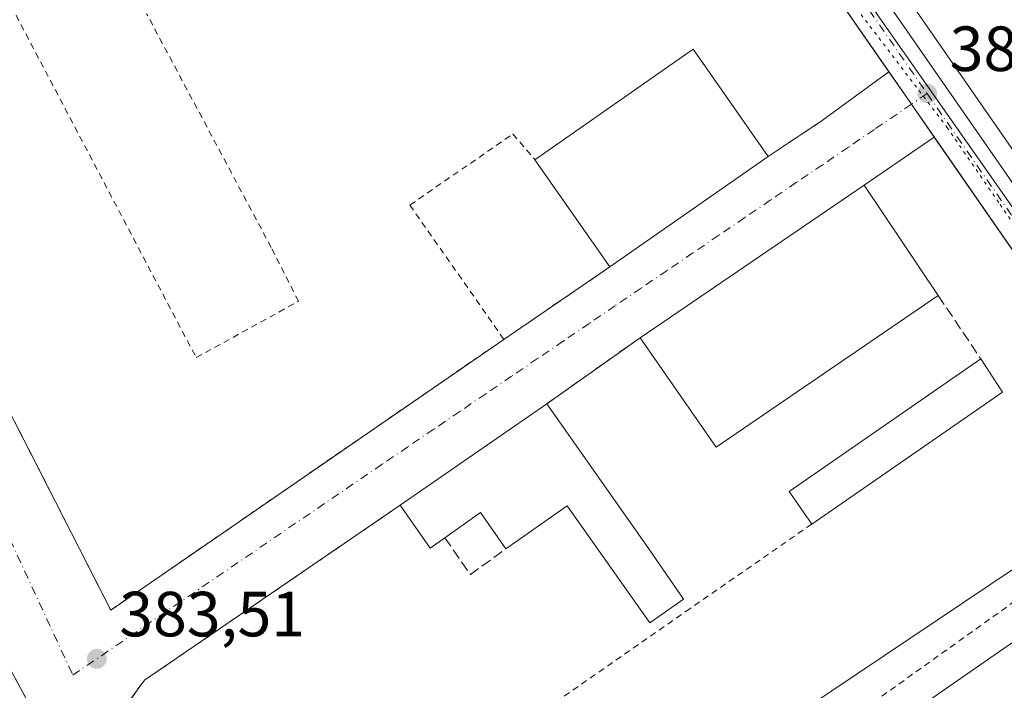
# Model space of a CAD drawing. Units: metres. Extents: x 611303 to 614766, y 4701562 to 4703930.
# Drawn here: x 611443 to 611598, y 4702860 to 4702965 of the extents above; entities that cross this region are included whole.
import ezdxf

# ---------------------------------------------------------------- set-up
doc = ezdxf.new("R2010")
doc.units = ezdxf.units.M
doc.header["$MEASUREMENT"] = 0
for name, pattern in [('DGN Style 2', [1.6480167562047852, 0.988810053722871, -0.6592067024819142]), ('DGN Style 3', [2.307223458686699, 1.648016756204785, -0.6592067024819142]), ('DGN Style 4', [2.6384748266838614, 1.318413404963828, -0.6592067024819142, 0.001648016756204785, -0.6592067024819142]), ('DGN Style 5', [1.1536117293433497, 0.4944050268614355, -0.6592067024819142])]:
    doc.linetypes.add(name, pattern=pattern)
for name, color, linetype, lineweight in [('Alambrada', 7, 'DGN Style 2', 0), ('Arbolado forestal CxS', 92, 'Continuous', 0), ('Carretera de calzada única Cxs', 7, 'Continuous', 13), ('Carretera de calzada única eje', 7, 'DGN Style 4', 0), ('Cultivos herbáceos CxS', 92, 'Continuous', 0), ('Edificación industrial Cxs', 135, 'Continuous', 13), ('Muro lineal', 1, 'DGN Style 3', 13), ('Núcleo urbano CxS', 7, 'Continuous', 0), ('Punto de cota en terreno', 7, 'Continuous', 0), ('Recinto industrial CxS', 135, 'Continuous', 0), ('Rótulo de punto de cota en terreno', 7, 'Continuous', 0), ('Vía pecuaria eje', 92, 'DGN Style 5', 0), ('Vía urbana Cxs', 4, 'Continuous', 0), ('Vía urbana eje', 4, 'DGN Style 4', 0)]:
    doc.layers.add(name, color=color, linetype=linetype, lineweight=lineweight)
doc.styles.add('Style-Arial', font='txt')

# ---------------------------------------------------------------- blocks, each defined once
blk = doc.blocks.new('5PATER')
at = {"layer": 'Arbolado forestal CxS', "linetype": 'Continuous', "lineweight": 0}
h = blk.add_hatch(color=51, dxfattribs=at)
edge = h.paths.add_edge_path()
edge.add_ellipse((0, 0), major_axis=(-0.1095731443231308, -0.1110710700762829), ratio=0.9994222409660322, start_angle=0, end_angle=360)

msp = doc.modelspace()

# ---------------------------------------------------------------- linework, layer by layer
at = {"layer": 'Alambrada', "color": 7, "linetype": 'DGN Style 2', "lineweight": 0, "extrusion": (-0.5976332893382537, -0.3127142794865572, 0.7382711093358202), "elevation": -1835786.525140402, "flags": 128}
msp.add_lwpolyline([(-3883511.911986712, 2009914.698213661), (-3883439.684727519, 2009909.689941593), (-3883397.634524096, 2009910.384970735)], dxfattribs=at)
at = {"layer": 'Alambrada', "color": 7, "linetype": 'DGN Style 2', "lineweight": 0, "extrusion": (-0.07840730877623213, 0.09203802325952133, 0.9926637377304304), "elevation": 385280.1796348888, "flags": 128}
msp.add_lwpolyline([(-3515259.187194209, -3160001.853836472), (-3515210.848112969, -3160006.985017725), (-3515191.753465204, -3160002.409631733)], dxfattribs=at)
at = {"layer": 'Alambrada', "color": 7, "linetype": 'DGN Style 2', "lineweight": 0, "extrusion": (-0.02919991560292869, -0.02029768884402606, 0.9993674843401567), "elevation": -112930.0077141266, "flags": 128}
msp.add_lwpolyline([(-3512504.450447307, 3184448.187904163), (-3512504.450447306, 3184424.924081922)], dxfattribs=at)
at = {"layer": 'Alambrada', "color": 7, "linetype": 'DGN Style 2', "lineweight": 0, "extrusion": (-0.2345062428898087, 0.349311080765944, 0.9071871862520073), "elevation": 1499690.856997803, "flags": 128}
msp.add_lwpolyline([(-3129103.990491476, -3232770.650650636), (-3129104.172707287, -3232774.153632772), (-3129025.047913533, -3232771.594967913)], dxfattribs=at)
at = {"layer": 'Alambrada', "color": 7, "linetype": 'DGN Style 2', "lineweight": 0}
for points in [[(611440.9700999996, 4702968.7301, 387.7422999999981), (611470.7801000001, 4702912.0701, 386.1389000000054), (611486.8201000001, 4702920.9101, 384.9572999999946), (611482.5500999996, 4702929.360099999, 384.9611000000005), (611462.9901000002, 4702966.0601, 387.6652000000031)], [(611417.0701000001, 4702956.380100001, 388.530899999998), (611440.0301000001, 4702906.440099999, 384.5503999999929), (611457.3701, 4702872.4301, 385.0786999999983), (611519.0500999996, 4702914.940099999, 384.2519999999931), (611504.3101000005, 4702936.0101, 384.7406000000047), (611520.4700999996, 4702947.1801, 384.6267999999982), (611523.9401000004, 4702943.140100001, 387.5081000000064)], [(611548.2801000001, 4702872.670100001, 384.8399999999965), (611528.1001000004, 4702858.630100001, 384.5901000000013), (611522.4200999998, 4702855.4001, 385.1487000000052), (611465.3000999996, 4702831.210100001, 385.7795000000042), (611419.4001000002, 4702810.860099999, 384.3286999999983)]]:
    msp.add_polyline3d(points, dxfattribs=at)
at = {"layer": 'Carretera de calzada única Cxs', "color": 7, "linetype": 'Continuous', "lineweight": 13, "extrusion": (-0.0006455463795582018, 0.0009306833116856037, 0.9999993585490169), "elevation": 4366.135860293651, "flags": 128}
msp.add_lwpolyline([(611579.6084421782, 4702954.903893238), (611557.87051882, 4702986.243406809)], dxfattribs=at)
at = {"layer": 'Carretera de calzada única Cxs', "color": 7, "linetype": 'Continuous', "lineweight": 13, "extrusion": (0.8216839016938401, 0.5699434754680921, 2.164578618709917e-05), "elevation": 3182944.646210128, "flags": 128}
msp.add_lwpolyline([(3515765.798101275, 314.9859608165566), (3515772.07837456, 314.9418608165471), (3515778.26214142, 315.0781608165773)], dxfattribs=at)
at = {"layer": 'Carretera de calzada única Cxs', "color": 7, "linetype": 'Continuous', "lineweight": 13, "extrusion": (0.002040895518229165, -0.002942343402596013, 0.9999935886598399), "elevation": -12205.61899042689, "flags": 128}
msp.add_lwpolyline([(611630.8832094262, 4702864.313574323), (611584.5346116415, 4702931.133563567)], dxfattribs=at)
at = {"layer": 'Carretera de calzada única Cxs', "color": 7, "linetype": 'Continuous', "lineweight": 13}
for points in [[(611409.9200999998, 4703209.5701, 385.5439999999944), (611491.4200999998, 4703093.7601, 384.6394), (611494.2500999998, 4703089.720100001, 384.6978999999992), (611496.1765000002, 4703086.951300001, 384.4912999999942), (611497.9401000004, 4703084.4301, 384.4856), (611537.8301999997, 4703027.1601, 384.178700000004), (611539.8372999998, 4703024.4257, 384.1674999999959), (611541.8000999996, 4703021.4301, 384.1618000000017), (611557.2301000003, 4702999.520099999, 383.9468000000052), (611630.0201000003, 4702894.590100001, 383.6300999999949), (611632.8101000005, 4702890.5601, 383.6187999999966), (611693.9101, 4702802.5101, 383.1416999999929), (611716.9600999998, 4702769.340100001, 382.7703000000038), (611761.0301000001, 4702707.130100001, 382.1733999999997), (611795.0500999996, 4702659.4301, 381.6169999999984), (611869.4600999998, 4702554.5101, 379.8916000000027)], [(611864.6001000004, 4702551.040100001, 379.7739000000001), (611790.1700999998, 4702655.940099999, 381.6582999999956), (611756.1401000004, 4702703.670100001, 382.2535999999964), (611712.0701000001, 4702765.9001, 382.9814000000042), (611688.9801000003, 4702799.090100001, 383.3724999999977), (611641.8800999997, 4702866.9801, 383.5427999999956), (611586.5919000005, 4702946.689099999, 383.8833000000013), (611583.0125000002, 4702951.849500001, 383.8392000000022), (611579.4879999999, 4702956.930600001, 383.9755000000005), (611557.7500999998, 4702988.270099999, 383.9323000000004), (611552.3201000001, 4702996.090100001, 384.0007000000041), (611538.8400999998, 4703015.4001, 384.0504999999976), (611534.0500999996, 4703022.2501, 384.1530000000057), (611508.4201999997, 4703058.9483, 384.2878999999957), (611502.9359999998, 4703066.8007, 384.3600000000006), (611498.8876999998, 4703072.597300001, 384.4616999999998), (611486.5100999996, 4703090.3201, 384.6696999999986), (611462.9154000003, 4703123.852600001, 384.9670999999944), (611450.4545999998, 4703141.561699999, 385.2213999999949)], [(611541.8000999996, 4703021.4301, 384.1618000000017), (611557.2301000003, 4702999.520099999, 383.9468000000052), (611630.0201000003, 4702894.590100001, 383.6300999999949), (611632.8101000005, 4702890.5601, 383.6187999999966), (611693.9101, 4702802.5101, 383.1416999999929), (611716.9600999998, 4702769.340100001, 382.7703000000038), (611761.0301000001, 4702707.130100001, 382.1733999999997), (611795.0500999996, 4702659.4301, 381.6169999999984), (611869.4600999998, 4702554.5101, 379.8916000000027), (611873.0201000003, 4702549.610099999, 379.7293999999966)]]:
    msp.add_polyline3d(points, dxfattribs=at)
at = {"layer": 'Carretera de calzada única eje', "color": 7, "linetype": 'DGN Style 4', "lineweight": 0, "extrusion": (0.4099918612295928, 0.2819950482610878, 0.8674015601102647), "elevation": 1577287.637088813, "flags": 128}
msp.add_lwpolyline([(3528375.071616215, -2748660.409231208), (3528344.667215748, -2748660.654403714), (3528290.766588252, -2748660.898571413)], dxfattribs=at)
at = {"layer": 'Carretera de calzada única eje', "color": 7, "linetype": 'DGN Style 4', "lineweight": 0}
msp.add_polyline3d([(611585.4801000003, 4702953.520099999, 383.8625000000029), (611691.4401000004, 4702800.800100001, 383.1889999999985), (611702.9801000003, 4702784.220100001, 382.9818999999989), (611714.5100999996, 4702767.610099999, 382.8527999999933), (611736.5500999996, 4702736.5101, 382.6232000000018), (611758.5800999999, 4702705.4001, 382.2602999999945), (611775.6001000004, 4702681.540100001, 381.9685999999929), (611792.6001000004, 4702657.6801, 381.6876000000047), (611829.8201000001, 4702605.2301, 381.132700000002), (611867.0301000001, 4702552.770099999, 379.7780000000057), (611872.7141000004, 4702544.920499999, 379.6051000000007)], dxfattribs=at)
at = {"layer": 'Cultivos herbáceos CxS', "color": 92, "linetype": 'Continuous', "lineweight": 0}
for points in [[(611803.4194999998, 4702654.077500001, 381.5188999999955), (611802.8976999996, 4702653.5507, 381.5157999999938), (611797.4949000003, 4702661.1689, 381.4833999999973), (611763.4753000002, 4702708.868100001, 382.0883999999933), (611719.4159000004, 4702771.063300001, 382.6533999999957), (611696.3743000003, 4702804.2213, 383.0481), (611635.2757000001, 4702892.269099999, 383.5503000000026), (611632.4858999997, 4702896.298900001, 383.4814999999944), (611559.6923000002, 4703001.234099999, 383.8013999999966), (611544.3101000005, 4703023.257099999, 383.9967000000034), (611542.6661, 4703025.6141, 384.0678000000044), (611586.2984999996, 4703053.9575, 384.0467999999965), (611587.9776999997, 4703065.769900001, 383.9612999999954), (611575.1310999999, 4703093.2481, 383.3435999999929), (611556.5203, 4703133.0557, 382.7728000000061), (611543.7446999997, 4703127.083699999, 383.2323999999935), (611511.9351000005, 4703112.2115, 384.3234999999986), (611467.7635000005, 4703178.0843, 384.8242000000027)], [(611542.6661, 4703025.6141, 384.0678000000044), (611544.3101000005, 4703023.257099999, 383.9967000000034), (611559.6923000002, 4703001.234099999, 383.8013999999966), (611632.4858999997, 4702896.298900001, 383.4814999999944), (611635.2757000001, 4702892.269099999, 383.5503000000026), (611696.3743000003, 4702804.2213, 383.0481), (611719.4159000004, 4702771.063300001, 382.6533999999957), (611763.4753000002, 4702708.868100001, 382.0883999999933), (611797.4949000003, 4702661.1689, 381.4833999999973), (611802.8976999996, 4702653.5507, 381.5157999999938)]]:
    msp.add_polyline3d(points, dxfattribs=at)
at = {"layer": 'Edificación industrial Cxs', "color": 135, "linetype": 'Continuous', "lineweight": 13, "extrusion": (0.008510932627402134, -0.02473988343910406, 0.9996576925094067), "elevation": -110758.2505994987, "flags": 128}
msp.add_lwpolyline([(2108154.840018038, 4246769.553310406), (2108183.972993504, 4246777.881894971), (2108189.605758769, 4246758.128739838)], dxfattribs=at)
at = {"layer": 'Edificación industrial Cxs', "color": 135, "linetype": 'Continuous', "lineweight": 13, "extrusion": (0.0119049232898638, -0.01706203474053671, 0.9997835564620852), "elevation": -72574.2094159734, "flags": 128}
msp.add_lwpolyline([(3192627.650784216, 3506187.887413565), (3192627.650784217, 3506208.425930681)], dxfattribs=at)
at = {"layer": 'Edificación industrial Cxs', "color": 135, "linetype": 'Continuous', "lineweight": 13, "extrusion": (-0.003474139712240862, -0.002426583091996426, 0.9999910209835675), "elevation": -13149.52454476187, "flags": 128}
msp.add_lwpolyline([(611558.184630172, 4702925.587837763), (611533.3443339976, 4702908.237786682)], dxfattribs=at)
at = {"layer": 'Edificación industrial Cxs', "color": 135, "linetype": 'Continuous', "lineweight": 13, "extrusion": (-0.02692977357284516, 0.008733163792158972, 0.9995991792441081), "elevation": 24989.19418944618, "flags": 128}
msp.add_lwpolyline([(-4662207.195672427, -868672.9818842647), (-4662240.833281307, -868646.9172920877), (-4662227.917024522, -868630.4957865947)], dxfattribs=at)
at = {"layer": 'Edificación industrial Cxs', "color": 135, "linetype": 'Continuous', "lineweight": 13, "extrusion": (-0.02224936544477135, -0.0243717214422714, 0.9994553441406202), "elevation": -127838.0702157422, "flags": 128}
msp.add_lwpolyline([(-2719120.34444247, 3883497.71836705), (-2719130.064776429, 3883456.609560557), (-2719150.44376576, 3883461.270134372)], dxfattribs=at)
at = {"layer": 'Edificación industrial Cxs', "color": 135, "linetype": 'Continuous', "lineweight": 13, "extrusion": (-0.0412184306176231, 0.04247295936215165, 0.9982470078594984), "elevation": 174922.6274344868, "flags": 128}
msp.add_lwpolyline([(-3714102.844059961, -2943805.88705466), (-3714103.876558189, -2943812.030461889), (-3714139.926933265, -2943806.018843925)], dxfattribs=at)
at = {"layer": 'Edificación industrial Cxs', "color": 135, "linetype": 'Continuous', "lineweight": 13, "extrusion": (-0.005842309535571616, 0.00885714565103473, 0.9999437076106871), "elevation": 38466.89230316108, "flags": 128}
msp.add_lwpolyline([(611585.7047836824, 4702755.620156221), (611589.1351113315, 4702750.419952242)], dxfattribs=at)
at = {"layer": 'Edificación industrial Cxs', "color": 135, "linetype": 'Continuous', "lineweight": 13, "extrusion": (-0.001316485899292867, -0.000910770879271415, 0.9999987186798204), "elevation": -4702.704576145617, "flags": 128}
msp.add_lwpolyline([(611597.2979114567, 4702904.327552045), (611567.347860659, 4702883.60754345)], dxfattribs=at)
at = {"layer": 'Edificación industrial Cxs', "color": 135, "linetype": 'Continuous', "lineweight": 13, "flags": 128}
for points, elevation in [([(611525.7801000001, 4702904.800100001), (611541.7801000001, 4702882.0701), (611547.2575000003, 4702874.1489), (611541.9661999998, 4702870.443399999), (611529.0000999998, 4702888.800100001), (611519.3901000004, 4702882.040100001), (611515.3701, 4702887.7301), (611509.7801000001, 4702883.800100001), (611507.4801000003, 4702882.1801), (611502.7600999996, 4702888.890100001)], 389.9370000000054), ([(611638.3501000004, 4702849.1801), (611564.6401000004, 4702797.9101), (611562.3201000001, 4702803.670100001), (611560.1001000004, 4702809.170100001), (611564.6201, 4702812.2301), (611553.6700999998, 4702827.6601), (611550.3000999996, 4702832.4101), (611549.7100999998, 4702833.2501), (611551.2600999996, 4702834.3301), (611611.1601, 4702875.880100001), (611609.9001000002, 4702877.670100001), (611615.7401000002, 4702881.7301), (611624.5301000001, 4702869.0801)], 392.2016000000002)]:
    msp.add_lwpolyline(points, close=True, dxfattribs=dict(at, elevation=elevation))
at = {"layer": 'Edificación industrial Cxs', "color": 135, "linetype": 'Continuous', "lineweight": 13, "extrusion": (-0.07306671382230198, -0.05049919274060576, 0.9960477332255503), "elevation": -281789.4195720695, "flags": 128}
msp.add_lwpolyline([(-3521119.253212272, 3164397.828007378), (-3521119.253212272, 3164425.922046285)], dxfattribs=at)
at = {"layer": 'Edificación industrial Cxs', "color": 135, "linetype": 'Continuous', "lineweight": 13, "extrusion": (-0.0957859153440914, 0.03528659861821298, 0.9947763137407585), "elevation": 107758.2819969161, "flags": 128}
msp.add_lwpolyline([(-4624349.368627052, -1046346.723886072), (-4624347.053432203, -1046348.330487706), (-4624351.718168175, -1046355.114461068)], dxfattribs=at)
at = {"layer": 'Edificación industrial Cxs', "color": 135, "linetype": 'Continuous', "lineweight": 13, "extrusion": (-0.02654738065473523, -0.402560745444429, 0.9150082419342452), "elevation": -1909077.61253054, "flags": 128}
msp.add_lwpolyline([(300728.6375051407, 4330824.465589328), (300724.2517970302, 4330830.381533991), (300718.9325198645, 4330825.69379169)], dxfattribs=at)
at = {"layer": 'Edificación industrial Cxs', "color": 135, "linetype": 'Continuous', "lineweight": 13}
for points in [[(611525.7801000001, 4702904.800100001, 387.1858000000066), (611541.7801000001, 4702882.0701, 386.6211999999941), (611547.2575000003, 4702874.1489, 385.1092999999965), (611541.9661999998, 4702870.443399999, 385.653999999995), (611529.0000999998, 4702888.800100001, 389.9370000000054), (611519.3901000004, 4702882.040100001, 385.0515000000014)], [(611551.2600999996, 4702834.3301, 388.4707999999956), (611611.1601, 4702875.880100001, 389.6518000000069), (611609.9001000002, 4702877.670100001, 387.1003999999957), (611615.7401000002, 4702881.7301, 385.6606999999931)]]:
    msp.add_polyline3d(points, dxfattribs=at)
for points in [[(611560.5301000001, 4702943.6501, 387.7259999999951), (611535.6901000004, 4702926.300100001, 387.7259999999951), (611523.9401000004, 4702943.140100001, 387.7259999999951), (611548.7801000001, 4702960.4901, 387.7259999999951)], [(611587.2301000003, 4702921.800100001, 387.8689000000013), (611552.3501000004, 4702898.0101, 387.8689000000013), (611540.4401000004, 4702915.190099999, 387.8689000000013), (611575.6001000004, 4702939.1501, 387.8689000000013)], [(611597.3201000001, 4702906.6601, 385.7256000000052), (611567.3701, 4702885.940099999, 385.7256000000052), (611563.8400999998, 4702891.0601, 385.7256000000052), (611593.8901000004, 4702911.860099999, 385.7256000000052)]]:
    msp.add_3dface(points, dxfattribs=at)
at = {"layer": 'Muro lineal', "color": 1, "linetype": 'DGN Style 3', "lineweight": 13, "extrusion": (0.2438134456162496, 0.1623503935664831, 0.9561366813617916), "elevation": 913001.6574807893, "flags": 128}
msp.add_lwpolyline([(3575551.783659191, -2978859.887687025), (3575551.78365919, -2978849.24488165)], dxfattribs=at)
at = {"layer": 'Muro lineal', "color": 1, "linetype": 'DGN Style 3', "lineweight": 13, "extrusion": (-0.1968759295583645, -0.1340013812037499, 0.9712278302211161), "elevation": -750219.3337138905, "flags": 128}
msp.add_lwpolyline([(-3543725.927954017, 3061154.901852936), (-3543725.927954017, 3061142.42202207)], dxfattribs=at)
at = {"layer": 'Muro lineal', "color": 1, "linetype": 'DGN Style 3', "lineweight": 13, "extrusion": (0.1010760957429927, -0.1508553140878665, 0.9833749524371692), "elevation": -647262.4752988913, "flags": 128}
msp.add_lwpolyline([(3125858.819046478, 3507359.473988775), (3125858.819046478, 3507347.306793191)], dxfattribs=at)
at = {"layer": 'Muro lineal', "color": 1, "linetype": 'DGN Style 3', "lineweight": 13, "extrusion": (0.02358742396812772, 0.01671714426941794, 0.9995819978961323), "elevation": 93430.4798267896, "flags": 128}
msp.add_lwpolyline([(3483360.487334674, -3216964.968005802), (3483360.487334674, -3216946.991972088)], dxfattribs=at)
at = {"layer": 'Muro lineal', "color": 1, "linetype": 'DGN Style 3', "lineweight": 13, "extrusion": (0.006920048900344258, -0.2358030937910625, 0.9717762159477769), "elevation": -1104348.206817388, "flags": 128}
msp.add_lwpolyline([(749201.4766278374, 4550843.06283631), (749205.3259334795, 4550837.016748504), (749211.0308642852, 4550840.962411079)], dxfattribs=at)
at = {"layer": 'Núcleo urbano CxS', "color": 7, "linetype": 'Continuous', "lineweight": 0, "extrusion": (-0.01501886597659151, -0.01458396820816206, 0.9997808467539676), "elevation": -77389.35671626822, "flags": 128}
msp.add_lwpolyline([(611474.7403906704, 4702394.021672876), (611562.9055895323, 4702268.267898747), (611556.9662754207, 4702264.41468895)], dxfattribs=at)
msp.add_lwpolyline([(611474.7403906704, 4702394.021672876), (611562.9055895323, 4702268.267898747), (611556.9662754207, 4702264.41468895)], dxfattribs=at)
at = {"layer": 'Núcleo urbano CxS', "color": 7, "linetype": 'Continuous', "lineweight": 0}
for points in [[(611453.2065000003, 4703143.4735, 385.1024999999936), (611505.6766999997, 4703068.6425, 384.295100000003), (611537.9612999996, 4703022.5579, 384.0656000000017), (611626.1441000003, 4702896.817500001, 383.5561000000016), (611620.2062999997, 4702892.9647, 383.4106999999931), (611612.2751000002, 4702887.818499999, 383.2332000000025), (611611.8222000003, 4702887.505200001, 383.2155999999959), (611545.7131000003, 4702843.143800001, 383.477899999998), (611538.1601, 4702852.0101, 383.6576999999961), (611532.2287999997, 4702849.540100001, 383.8635000000068), (611462.8300999999, 4702820.640100001, 383.617499999993), (611447.0280999999, 4702814.371300001, 383.4339999999939), (611425.5872, 4702805.865499999, 383.5620999999956), (611422.1201, 4702804.4901, 383.5813000000053), (611419.4001000002, 4702810.860099999, 383.632500000007), (611419.3442000002, 4702811.007999999, 383.631899999993), (611413.1372999996, 4702808.322899999, 383.5696999999927), (611410.8613, 4702807.338300001, 383.5445000000037), (611415.2565000001, 4702798.634099999, 383.492499999993), (611445.0015000004, 4702732.114499999, 383.1073000000033), (611444.8406999996, 4702732.036900001, 383.1034000000073), (611444.9101, 4702731.890100001, 383.1015000000043), (611441.7147000004, 4702730.5283, 383.0608000000066), (611362.8339000001, 4702692.458699999, 383.287599999996)], [(611626.1441000003, 4702896.817500001, 383.5561000000016), (611537.9612999996, 4703022.5579, 384.0656000000017), (611542.6661, 4703025.6141, 384.0678000000044), (611544.3101000005, 4703023.257099999, 383.9967000000034), (611559.6923000002, 4703001.234099999, 383.8013999999966), (611632.4858999997, 4702896.298900001, 383.4814999999944)], [(611542.6661, 4703025.6141, 384.0678000000044), (611544.3101000005, 4703023.257099999, 383.9967000000034), (611559.6923000002, 4703001.234099999, 383.8013999999966), (611632.4858999997, 4702896.298900001, 383.4814999999944), (611635.2757000001, 4702892.269099999, 383.5503000000026), (611696.3743000003, 4702804.2213, 383.0481), (611719.4159000004, 4702771.063300001, 382.6533999999957), (611763.4753000002, 4702708.868100001, 382.0883999999933), (611797.4949000003, 4702661.1689, 381.4833999999973), (611802.8976999996, 4702653.5507, 381.5157999999938)], [(611620.2062999997, 4702892.9647, 383.4106999999931), (611612.2751000002, 4702887.818499999, 383.2332000000025), (611611.8222000003, 4702887.505200001, 383.2155999999959), (611545.7131000003, 4702843.143800001, 383.477899999998)], [(611620.2062999997, 4702892.9647, 383.4106999999931), (611612.2751000002, 4702887.818499999, 383.2332000000025), (611611.8222000003, 4702887.505200001, 383.2155999999959), (611545.7131000003, 4702843.143800001, 383.477899999998)], [(611597.8501000004, 4702776.4901, 383.3221999999951), (611578.0500999996, 4702766.770099999, 383.0313000000024), (611569.2401000002, 4702787.2301, 383.5745000000024), (611564.6401000004, 4702797.9101, 383.2358999999997), (611562.3201000001, 4702803.670100001, 383.2209000000003), (611560.1001000004, 4702809.170100001, 383.284799999994), (611552.3701, 4702826.880100001, 383.5023999999976), (611553.3948999997, 4702827.494999999, 383.5344000000041), (611553.6700999998, 4702827.6601, 383.5372000000062), (611552.7884999998, 4702828.9027, 383.5749000000069), (611550.3000999996, 4702832.4101, 383.546199999997), (611549.7100999998, 4702833.2501, 383.5112999999984), (611551.2600999996, 4702834.3301, 383.5776000000042), (611549.7200999996, 4702838.440099999, 383.4909000000043), (611547.6151000002, 4702840.9111, 383.4869999999937), (611545.7131000003, 4702843.143800001, 383.477899999998), (611611.8222000003, 4702887.505200001, 383.2155999999959)]]:
    msp.add_polyline3d(points, dxfattribs=at)
at = {"layer": 'Recinto industrial CxS', "color": 135, "linetype": 'Continuous', "lineweight": 0, "extrusion": (-0.0006455463795582018, 0.0009306833116856037, 0.9999993585490169), "elevation": 4366.135860293651, "flags": 128}
msp.add_lwpolyline([(611557.87051882, 4702986.243406809), (611579.6084421782, 4702954.903893238)], dxfattribs=at)
at = {"layer": 'Recinto industrial CxS', "color": 135, "linetype": 'Continuous', "lineweight": 0, "extrusion": (0.01255953848119993, -0.01810647495294217, 0.9997571772975266), "elevation": -77088.93349279473, "flags": 128}
msp.add_lwpolyline([(3182993.032017882, 3514889.210646144), (3182993.032017882, 3514883.025320352)], dxfattribs=at)
at = {"layer": 'Recinto industrial CxS', "color": 135, "linetype": 'Continuous', "lineweight": 0, "extrusion": (-0.004001997200325661, 0.005769817104452997, 0.9999753463105927), "elevation": 25071.44825581981, "flags": 128}
msp.add_lwpolyline([(611579.6509151792, 4702885.47386553), (611583.2303630055, 4702880.31337963)], dxfattribs=at)
at = {"layer": 'Recinto industrial CxS', "color": 135, "linetype": 'Continuous', "lineweight": 0, "extrusion": (0.002040903766897773, -0.002942346487788467, 0.9999935886339273), "elevation": -12205.62845515736, "flags": 128}
msp.add_lwpolyline([(611584.534598179, 4702931.133540754), (611630.8831959652, 4702864.313751511)], dxfattribs=at)
at = {"layer": 'Recinto industrial CxS', "color": 135, "linetype": 'Continuous', "lineweight": 0}
msp.add_polyline3d([(611450.4545999998, 4703141.561699999, 385.2213999999949), (611486.5100999996, 4703090.3201, 384.6696999999986), (611502.9359999998, 4703066.8007, 384.3600000000006), (611534.0500999996, 4703022.2501, 384.1530000000057), (611536.8471999997, 4703018.25, 384.082699999999), (611538.8400999998, 4703015.4001, 384.0504999999976), (611552.3201000001, 4702996.090100001, 384.0007000000041), (611557.7500999998, 4702988.270099999, 383.9323000000004), (611583.0125000002, 4702951.849500001, 383.8392000000022), (611632.9397999998, 4702879.8696, 383.5920999999944)], dxfattribs=at)
at = {"layer": 'Vía pecuaria eje', "color": 92, "linetype": 'DGN Style 5', "lineweight": 0}
msp.add_polyline3d([(611452.7780999999, 4703139.8192, 385.1514000000025), (611462.6969, 4703125.801100001, 384.9850000000006), (611467.6198000005, 4703118.853, 384.8938999999955), (611496.7312000003, 4703076.307499999, 384.5151000000042), (611509.2149, 4703058.529999999, 384.2878000000055), (611529.2856000002, 4703029.948000001, 384.3221999999951), (611535.9539000001, 4703020.3464, 384.1092000000062), (611537.7774, 4703017.720899999, 384.0736999999936), (611557.4770000001, 4702989.4025, 383.9486000000034), (611560.4159000004, 4702985.1865, 383.911300000007), (611588.5904000001, 4702948.241000001, 384.3024000000005), (611596.9342999998, 4702936.1099, 383.801999999996), (611623.5307, 4702897.4605, 383.6555999999982), (611656.801, 4702850.137900001, 383.4701000000059), (611687.3674, 4702806.411400001, 383.2256000000052), (611722.4817000004, 4702756.9959, 382.7658999999985), (611737.4714000003, 4702735.250600001, 382.6120999999985), (611754.2651000004, 4702710.8463, 382.3286999999983), (611772.8596999999, 4702684.263, 382.0176999999967), (611792.7713000001, 4702655.7927, 381.6717000000062), (611821.2028000001, 4702616.0952, 381.1193000000058)], dxfattribs=at)
at = {"layer": 'Vía urbana Cxs', "color": 4, "linetype": 'Continuous', "lineweight": 0, "extrusion": (0.007237758087967231, 0.005272751520381657, 0.9999599056708546), "elevation": 29607.94779657738, "flags": 128}
msp.add_lwpolyline([(611550.2008788876, 4702858.549424393), (611560.6893452104, 4702866.190030606)], dxfattribs=at)
at = {"layer": 'Vía urbana Cxs', "color": 4, "linetype": 'Continuous', "lineweight": 0, "extrusion": (0.8216839016938401, 0.5699434754680921, 2.164578618709917e-05), "elevation": 3182944.646210128, "flags": 128}
msp.add_lwpolyline([(3515765.798101275, 314.9859608165566), (3515772.07837456, 314.9418608165471), (3515778.26214142, 315.0781608165773)], dxfattribs=at)
at = {"layer": 'Vía urbana Cxs', "color": 4, "linetype": 'Continuous', "lineweight": 0, "extrusion": (0.2438134456162496, 0.1623503935664831, 0.9561366813617916), "elevation": 913001.6574807893, "flags": 128}
msp.add_lwpolyline([(3575551.78365919, -2978849.24488165), (3575551.783659191, -2978859.887687025)], dxfattribs=at)
at = {"layer": 'Vía urbana Cxs', "color": 4, "linetype": 'Continuous', "lineweight": 0, "extrusion": (0.2106072153170976, 0.1444515221690117, 0.9668393654581062), "elevation": 808523.510430663, "flags": 128}
msp.add_lwpolyline([(3532427.1263664, -3059410.759794159), (3532427.126366399, -3059396.973956558)], dxfattribs=at)
at = {"layer": 'Vía urbana Cxs', "color": 4, "linetype": 'Continuous', "lineweight": 0, "extrusion": (-0.003474139712240862, -0.002426583091996426, 0.9999910209835675), "elevation": -13149.52454476187, "flags": 128}
msp.add_lwpolyline([(611533.3443339976, 4702908.237786682), (611558.184630172, 4702925.587837763)], dxfattribs=at)
at = {"layer": 'Vía urbana Cxs', "color": 4, "linetype": 'Continuous', "lineweight": 0, "extrusion": (-0.01432942603994399, -0.009764876220906124, 0.9998496460677256), "elevation": -54299.80025236206, "flags": 128}
msp.add_lwpolyline([(611518.354271636, 4702633.129252621), (611483.1873077223, 4702609.168110211)], dxfattribs=at)
at = {"layer": 'Vía urbana Cxs', "color": 4, "linetype": 'Continuous', "lineweight": 0, "extrusion": (-0.1968759295583645, -0.1340013812037499, 0.9712278302211161), "elevation": -750219.3337138905, "flags": 128}
msp.add_lwpolyline([(-3543725.927954017, 3061142.42202207), (-3543725.927954017, 3061154.901852936)], dxfattribs=at)
at = {"layer": 'Vía urbana Cxs', "color": 4, "linetype": 'Continuous', "lineweight": 0, "extrusion": (0.01471995275313934, 0.01009495249388524, 0.9998406947734683), "elevation": 56861.42521485739, "flags": 128}
msp.add_lwpolyline([(611447.1322390137, 4702580.548262816), (611453.7536311776, 4702585.088494166)], dxfattribs=at)
at = {"layer": 'Vía urbana Cxs', "color": 4, "linetype": 'Continuous', "lineweight": 0, "extrusion": (0.02358742396812772, 0.01671714426941794, 0.9995819978961323), "elevation": 93430.4798267896, "flags": 128}
msp.add_lwpolyline([(3483360.487334674, -3216964.968005802), (3483360.487334674, -3216946.991972088)], dxfattribs=at)
at = {"layer": 'Vía urbana Cxs', "color": 4, "linetype": 'Continuous', "lineweight": 0, "extrusion": (-0.07306671382230198, -0.05049919274060576, 0.9960477332255503), "elevation": -281789.4195720695, "flags": 128}
msp.add_lwpolyline([(-3521119.253212272, 3164425.922046285), (-3521119.253212272, 3164397.828007378)], dxfattribs=at)
at = {"layer": 'Vía urbana Cxs', "color": 4, "linetype": 'Continuous', "lineweight": 0, "extrusion": (-0.07840730877623213, 0.09203802325952133, 0.9926637377304304), "elevation": 385280.1796348888, "flags": 128}
msp.add_lwpolyline([(-3515259.187194209, -3160001.853836472), (-3515210.848112969, -3160006.985017725), (-3515191.753465204, -3160002.409631733)], dxfattribs=at)
at = {"layer": 'Vía urbana Cxs', "color": 4, "linetype": 'Continuous', "lineweight": 0, "extrusion": (-0.004541393273123149, 0.008427132231907377, 0.9999541785449395), "elevation": 37239.26746914852, "flags": 128}
msp.add_lwpolyline([(611446.5110466203, 4702698.747571963), (611427.302284396, 4702734.390237595)], dxfattribs=at)
at = {"layer": 'Vía urbana Cxs', "color": 4, "linetype": 'Continuous', "lineweight": 0}
for points in [[(611417.0701000001, 4702956.380100001, 388.530899999998), (611437.3069000002, 4702912.363399999, 384.3810999999987), (611440.0301000001, 4702906.440099999, 384.5503999999929), (611457.3701, 4702872.4301, 385.0786999999983), (611519.0500999996, 4702914.940099999, 384.2519999999931)], [(611440.0301000001, 4702906.440099999, 384.5503999999929), (611457.3701, 4702872.4301, 385.0786999999983), (611519.0500999996, 4702914.940099999, 384.2519999999931), (611525.6700999998, 4702919.4801, 384.108699999997), (611535.6901000004, 4702926.300100001, 387.0807999999961), (611560.5301000001, 4702943.6501, 387.2091999999975), (611569.0000999998, 4702949.290100001, 384.0917000000045), (611579.4879999999, 4702956.930600001, 383.9755000000005), (611583.0125000002, 4702951.849500001, 383.8392000000022), (611586.5919000005, 4702946.689099999, 383.8833000000013), (611575.6001000004, 4702939.1501, 387.403999999995), (611540.4401000004, 4702915.190099999, 386.6661000000022), (611525.7801000001, 4702904.800100001, 387.1858000000066), (611502.7600999996, 4702888.890100001, 384.690499999997), (611462.6601, 4702861.420100001, 384.0700999999972), (611451.0701000001, 4702845.5801, 384.6233000000066), (611431.8629999999, 4702881.2215, 384.2357000000048)]]:
    msp.add_polyline3d(points, dxfattribs=at)
at = {"layer": 'Vía urbana eje', "color": 4, "linetype": 'DGN Style 4', "lineweight": 0, "extrusion": (0.003299235202426327, -0.007118376193411991, 0.9999692214100634), "elevation": -31075.7526278061, "flags": 128}
msp.add_lwpolyline([(611436.9426764315, 4702781.484089497), (611446.8262310344, 4702760.160149234)], dxfattribs=at)
at = {"layer": 'Vía urbana eje', "color": 4, "linetype": 'DGN Style 4', "lineweight": 0}
msp.add_polyline3d([(611585.4801000003, 4702953.520099999, 383.8625000000029), (611583.0125000002, 4702951.849500001, 383.8392000000022), (611577.1901000004, 4702947.890100001, 383.8913999999932), (611573.1201, 4702945.110099999, 384.0997999999963), (611569.0500999996, 4702942.340100001, 384.1196000000054), (611564.9801000003, 4702939.590100001, 384.6122999999934), (611560.9200999998, 4702936.8201, 384.5420000000013), (611556.8501000004, 4702934.050100001, 384.6745999999985), (611552.8000999996, 4702931.290100001, 384.4820000000037), (611548.7301000003, 4702928.5101, 384.747000000003), (611544.6700999998, 4702925.7501, 384.9793000000063), (611540.6001000004, 4702922.9901, 384.4146999999939), (611536.5301000001, 4702920.220100001, 384.1205999999947), (611532.4600999998, 4702917.440099999, 383.8622000000032), (611528.4101, 4702914.6801, 383.9232000000048), (611524.3300999999, 4702911.920100001, 383.9823000000033), (611520.2801000001, 4702909.1501, 384.1845999999932), (611516.2100999998, 4702906.390100001, 384.3322000000044), (611512.1401000004, 4702903.610099999, 384.1633000000002), (611508.0701000001, 4702900.840100001, 384.175900000002), (611504.0100999996, 4702898.090100001, 384.0648999999976), (611499.9401000004, 4702895.3201, 384.0921999999992), (611451.4200999998, 4702862.220100001, 383.6796000000031)], dxfattribs=at)

# ---------------------------------------------------------------- block references
at = {"layer": 'Punto de cota en terreno', "color": 7, "linetype": 'Continuous', "lineweight": 0, "xscale": 10, "yscale": 10, "zscale": 10}
for p in [(611585.4900000002, 4702953.529999999, 383.7100000000065), (611455.1799999997, 4702864.779999999, 383.5099999999948)]:
    msp.add_blockref('5PATER', p, dxfattribs=at)

# ---------------------------------------------------------------- texts
at = {"layer": 'Rótulo de punto de cota en terreno', "color": 7, "linetype": 'Continuous', "lineweight": 0, "style": 'Style-Arial'}
for s, p in [('383,71', (611589.0177999996, 4702957.057800001)), ('383,51', (611458.7078, 4702868.307800001))]:
    msp.add_text(s, height=7.000000000000002, dxfattribs=at).set_placement(p)

doc.saveas('drawing.dxf')
